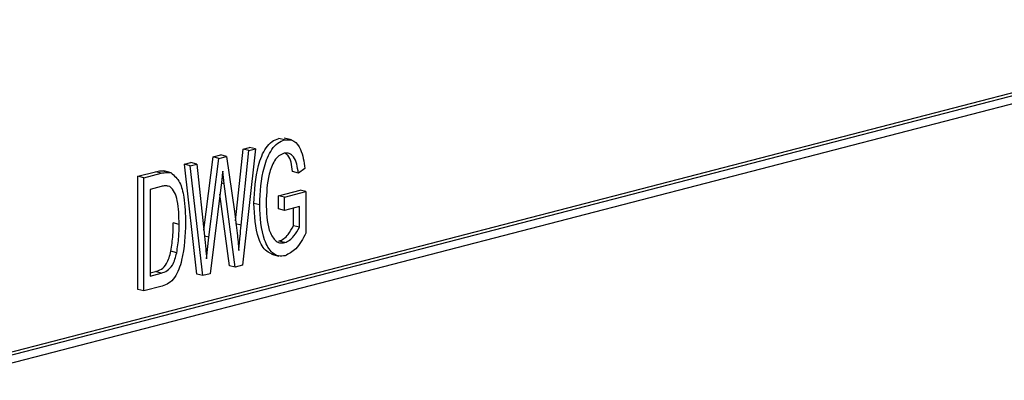
# Model space of a CAD drawing. Units: inches. Extents: x 4 to 84, y 4 to 63.
# Drawn here: x 59.1 to 59.7, y 49 to 49.2 of the extents above; entities that cross this region are included whole.
import ezdxf

# ---------------------------------------------------------------- set-up
doc = ezdxf.new("R2010")
doc.units = ezdxf.units.IN
doc.header["$LTSCALE"] = 8
doc.header["$MEASUREMENT"] = 0

msp = doc.modelspace()

# ---------------------------------------------------------------- linework, layer by layer
at = {"color": 7, "linetype": 'Continuous', "lineweight": 25}
for p, q in [((60.04103, 49.23703), (58.27327, 48.77949)), ((60.04457, 49.23611), (58.2768, 48.77858)), ((60.04103, 49.23037), (58.28034, 48.77467)), ((59.2492, 49.11761), (59.24566, 49.11852)), ((59.25341, 49.11759), (59.24899, 49.11873)), ((59.21955, 49.06861), (59.22405, 49.11204)), ((59.23156, 49.11215), (59.22378, 49.04177)), ((59.22405, 49.11204), (59.22802, 49.11307)), ((59.22758, 49.11113), (59.22405, 49.11204)), ((59.22758, 49.11113), (59.23156, 49.11215)), ((59.23156, 49.11215), (59.22802, 49.11307)), ((59.20028, 49.06302), (59.20587, 49.10734)), ((59.20338, 49.05869), (59.2094, 49.10642)), ((59.20587, 49.10734), (59.21052, 49.10854)), ((59.2094, 49.10642), (59.20587, 49.10734)), ((59.2094, 49.10642), (59.21406, 49.10762)), ((59.21406, 49.10762), (59.21052, 49.10854)), ((59.21406, 49.10762), (59.21884, 49.07426)), ((59.22291, 49.06598), (59.22758, 49.11113)), ((59.18851, 49.10284), (59.19248, 49.10387)), ((59.19608, 49.03643), (59.18851, 49.10284)), ((59.19205, 49.10193), (59.18851, 49.10284)), ((59.19205, 49.10193), (59.19602, 49.10296)), ((59.19961, 49.03552), (59.19205, 49.10193)), ((59.19602, 49.10296), (59.19248, 49.10387)), ((59.19602, 49.10296), (59.20067, 49.05933)), ((59.26143, 49.10035), (59.25753, 49.09757)), ((59.1604, 49.09557), (59.17098, 49.09831)), ((59.1604, 49.0272), (59.1604, 49.09557)), ((59.16394, 49.09465), (59.1604, 49.09557)), ((59.16394, 49.09465), (59.17452, 49.09739)), ((59.16394, 49.02628), (59.16394, 49.09465)), ((59.17452, 49.09739), (59.17098, 49.09831)), ((59.18055, 49.09766), (59.17613, 49.09881)), ((59.2127, 49.091), (59.21171, 49.09876)), ((59.25753, 49.09757), (59.254, 49.09848)), ((59.17443, 49.08938), (59.16784, 49.08767)), ((59.17974, 49.08939), (59.17784, 49.08988)), ((59.2108, 49.09051), (59.2041, 49.03668)), ((59.21929, 49.04061), (59.2127, 49.091)), ((59.16784, 49.08767), (59.16784, 49.03528)), ((59.21575, 49.04152), (59.21009, 49.08481)), ((59.24555, 49.08386), (59.25855, 49.08723)), ((59.24555, 49.07587), (59.24555, 49.08386)), ((59.24908, 49.08295), (59.24555, 49.08386)), ((59.24908, 49.08295), (59.26208, 49.08631)), ((59.24908, 49.07496), (59.24908, 49.08295)), ((59.26208, 49.08631), (59.25855, 49.08723)), ((59.26208, 49.08631), (59.26208, 49.06127)), ((59.23414, 49.07832), (59.2306, 49.07923)), ((59.25818, 49.07731), (59.24908, 49.07496)), ((59.25465, 49.06569), (59.25465, 49.0764)), ((59.25818, 49.06477), (59.25818, 49.07731)), ((59.24908, 49.07496), (59.24555, 49.07587)), ((59.18539, 49.06649), (59.18185, 49.06741)), ((59.22291, 49.06598), (59.21938, 49.06689)), ((59.25818, 49.06477), (59.25465, 49.06569)), ((59.20338, 49.05869), (59.20066, 49.05939)), ((59.20196, 49.04568), (59.20338, 49.05869)), ((59.24931, 49.05548), (59.24577, 49.0564)), ((59.18389, 49.0494), (59.18036, 49.05032)), ((59.24133, 49.04852), (59.24575, 49.04738)), ((59.21929, 49.04061), (59.21575, 49.04152)), ((59.22378, 49.04177), (59.21929, 49.04061)), ((59.16784, 49.03711), (59.17099, 49.03793)), ((59.16784, 49.03528), (59.17453, 49.03702)), ((59.17453, 49.03702), (59.17099, 49.03793)), ((59.19961, 49.03552), (59.19608, 49.03643)), ((59.2041, 49.03668), (59.19961, 49.03552)), ((59.17501, 49.02915), (59.16394, 49.02628)), ((59.16394, 49.02628), (59.1604, 49.0272))]:
    msp.add_line(p, q, dxfattribs=at)
at = {"color": 8, "linetype": 'Continuous', "lineweight": 25}
msp.add_line((59.2127, 49.091), (59.21091, 49.09146), dxfattribs=at)
at = {"color": 7, "linetype": 'Continuous', "lineweight": 25}
for points, knots in [([(59.2306, 49.07923), (59.23097, 49.08694), (59.23152, 49.09849), (59.23665, 49.1116), (59.24149, 49.11695), (59.24427, 49.118), (59.24566, 49.11852)], [0, 0, 0, 0, 0.500104, 0.74952, 0.874734, 1, 1, 1, 1]), ([(59.2492, 49.11761), (59.25119, 49.11769), (59.2552, 49.11786), (59.25993, 49.11103), (59.26086, 49.10441), (59.26143, 49.10035)], [0, 0, 0, 0, 0.278492, 0.5584269, 1, 1, 1, 1]), ([(59.23414, 49.07832), (59.2345, 49.08602), (59.23506, 49.09757), (59.24018, 49.11068), (59.24502, 49.11603), (59.24781, 49.11708), (59.2492, 49.11761)], [0, 0, 0, 0, 0.500104, 0.74952, 0.874734, 1, 1, 1, 1]), ([(59.24883, 49.10952), (59.24778, 49.10911), (59.24569, 49.10829), (59.24212, 49.10408), (59.23858, 49.09406), (59.23825, 49.0854), (59.23803, 49.07962)], [0, 0, 0, 0, 0.125176, 0.250332, 0.499694, 1, 1, 1, 1]), ([(59.25753, 49.09757), (59.25696, 49.10126), (59.25616, 49.1064), (59.25212, 49.10982), (59.24993, 49.10962), (59.24883, 49.10952)], [0, 0, 0, 0, 0.558942, 0.779585, 1, 1, 1, 1]), ([(59.254, 49.09848), (59.25351, 49.10237), (59.25291, 49.10718), (59.25006, 49.10912), (59.24952, 49.10949)], [0, 0, 0, 0, 0.808861, 1, 1, 1, 1]), ([(59.17098, 49.09831), (59.17213, 49.09859), (59.17416, 49.09908), (59.1761, 49.09874), (59.17695, 49.09859)], [0, 0, 0, 0, 0.560445, 1, 1, 1, 1]), ([(59.17452, 49.09739), (59.17566, 49.09767), (59.1777, 49.09817), (59.17964, 49.09783), (59.18049, 49.09767)], [0, 0, 0, 0, 0.560445, 1, 1, 1, 1]), ([(59.18049, 49.09767), (59.1824, 49.09598), (59.18625, 49.09256), (59.18879, 49.08122), (59.1891, 49.07264), (59.18929, 49.0674)], [0, 0, 0, 0, 0.2770326, 0.558032, 1, 1, 1, 1]), ([(59.21171, 49.09876), (59.21156, 49.09722), (59.21129, 49.09447), (59.21095, 49.09172), (59.2108, 49.09051)], [0, 0, 0, 0, 0.559999, 1, 1, 1, 1]), ([(59.17877, 49.08953), (59.17813, 49.08968), (59.17672, 49.09), (59.17524, 49.0896), (59.17443, 49.08938)], [0, 0, 0, 0, 0.45766, 1, 1, 1, 1]), ([(59.18539, 49.06649), (59.18526, 49.0714), (59.18508, 49.07825), (59.18286, 49.08618), (59.18078, 49.08832), (59.17974, 49.08939)], [0, 0, 0, 0, 0.560876, 0.781419, 1, 1, 1, 1]), ([(59.24179, 49.04845), (59.24061, 49.04895), (59.23697, 49.05047), (59.23154, 49.06067), (59.23097, 49.0718), (59.2306, 49.07923)], [0, 0, 0, 0, 0.137454, 0.424775, 1, 1, 1, 1]), ([(59.24954, 49.04755), (59.24816, 49.04737), (59.24541, 49.04702), (59.2406, 49.04975), (59.23503, 49.05957), (59.23449, 49.07082), (59.23414, 49.07832)], [0, 0, 0, 0, 0.125284, 0.250617, 0.500242, 1, 1, 1, 1]), ([(59.23803, 49.07962), (59.23819, 49.07381), (59.23842, 49.06511), (59.24248, 49.05731), (59.24613, 49.05506), (59.24825, 49.05534), (59.24931, 49.05548)], [0, 0, 0, 0, 0.500146, 0.749582, 0.874783, 1, 1, 1, 1]), ([(59.21884, 49.07426), (59.21943, 49.06992), (59.22049, 49.06216), (59.22116, 49.05422), (59.22146, 49.05073)], [0, 0, 0, 0, 0.559998, 1, 1, 1, 1]), ([(59.18929, 49.0674), (59.189, 49.05993), (59.18856, 49.04874), (59.18402, 49.03543), (59.17908, 49.03055), (59.17637, 49.02962), (59.17501, 49.02915)], [0, 0, 0, 0, 0.500636, 0.749619, 0.874612, 1, 1, 1, 1]), ([(59.18036, 49.05032), (59.18086, 49.05353), (59.18176, 49.05927), (59.18182, 49.06492), (59.18185, 49.06741)], [0, 0, 0, 0, 0.559747, 1, 1, 1, 1]), ([(59.18389, 49.0494), (59.18439, 49.05261), (59.18529, 49.05835), (59.18536, 49.064), (59.18539, 49.06649)], [0, 0, 0, 0, 0.559747, 1, 1, 1, 1]), ([(59.22146, 49.05073), (59.22171, 49.05358), (59.22216, 49.05866), (59.22268, 49.06374), (59.22291, 49.06598)], [0, 0, 0, 0, 0.560001, 1, 1, 1, 1]), ([(59.24577, 49.0564), (59.24676, 49.05682), (59.24873, 49.05766), (59.25189, 49.06084), (59.2536, 49.06385), (59.25465, 49.06569)], [0, 0, 0, 0, 0.279877, 0.560511, 1, 1, 1, 1]), ([(59.24931, 49.05548), (59.25029, 49.0559), (59.25226, 49.05674), (59.25542, 49.05992), (59.25714, 49.06293), (59.25818, 49.06477)], [0, 0, 0, 0, 0.279877, 0.560511, 1, 1, 1, 1]), ([(59.20067, 49.05933), (59.20094, 49.0568), (59.20142, 49.05227), (59.20179, 49.0477), (59.20196, 49.04568)], [0, 0, 0, 0, 0.559994, 1, 1, 1, 1]), ([(59.26208, 49.06127), (59.26021, 49.0577), (59.25686, 49.05135), (59.25177, 49.04871), (59.24954, 49.04755)], [0, 0, 0, 0, 0.561637, 1, 1, 1, 1]), ([(59.17099, 49.03793), (59.17221, 49.03832), (59.17464, 49.03909), (59.17863, 49.0432), (59.1797, 49.04762), (59.18036, 49.05032)], [0, 0, 0, 0, 0.281368, 0.560272, 1, 1, 1, 1]), ([(59.17453, 49.03702), (59.17575, 49.0374), (59.17817, 49.03817), (59.18216, 49.04229), (59.18324, 49.0467), (59.18389, 49.0494)], [0, 0, 0, 0, 0.281368, 0.560272, 1, 1, 1, 1])]:
    msp.add_open_spline(points, degree=3, knots=knots, dxfattribs=at)

doc.saveas('drawing.dxf')
